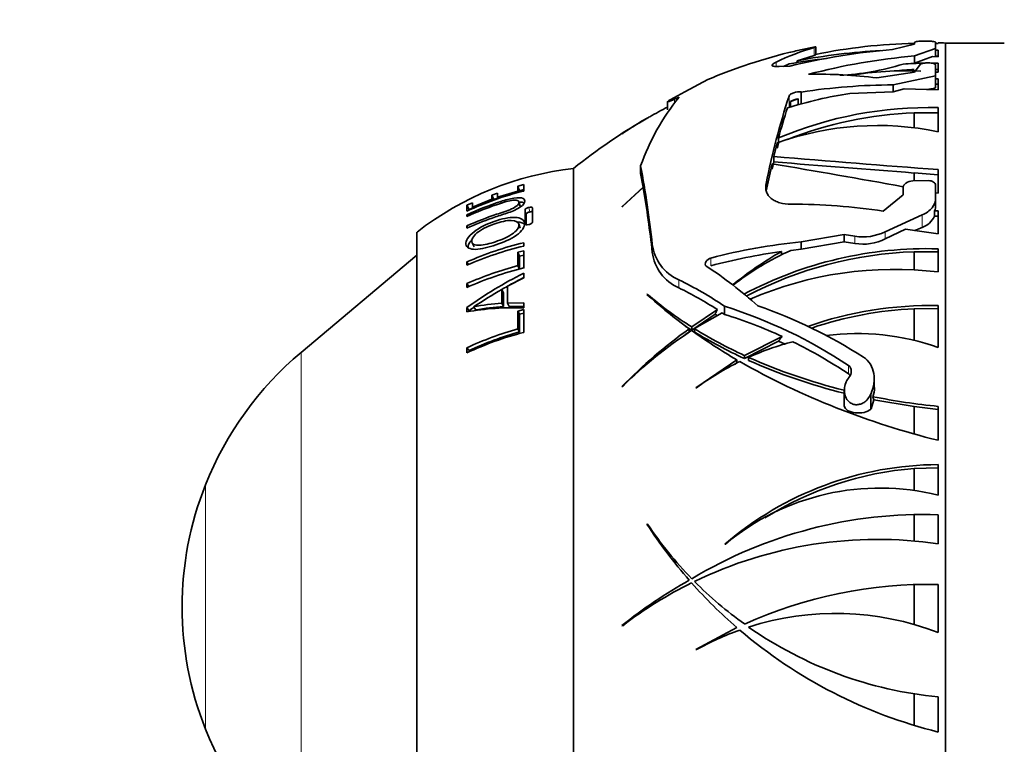
# Model space of a CAD drawing. Units: millimetres. Extents: x 0 to 1478, y 0 to 1758.
# Drawn here: x 166 to 217, y 1243 to 1280 of the extents above; entities that cross this region are included whole.
import ezdxf
from ezdxf import colors
from ezdxf.entities.mleader import LeaderData, LeaderLine
from ezdxf.math import Vec2, Vec3

# ---------------------------------------------------------------- set-up
doc = ezdxf.new("R2010")
doc.units = ezdxf.units.MM
doc.layers.add('DV7_Défaut', color=7, linetype='Continuous')
doc.layers.add('Défaut', color=7, linetype='Continuous')

# ---------------------------------------------------------------- blocks, each defined once
blk = doc.blocks.new('_DOT')
at = {"color": 0}
blk.add_line((0, 0), (-1, 0), dxfattribs=at)
at = {"color": 0, "const_width": 0.333}
blk.add_lwpolyline([(-0.1665, 0, 1), (0.1665, 0, 1)], format="xyb", close=True, dxfattribs=at)
blk = doc.blocks.new('SE6')
at = {"layer": 'DV7_Défaut', "color": 7, "linetype": 'Continuous', "lineweight": 35}
for p, q in [((206.13, 1278.469), (206.934, 1278.647)), ((206.934, 1278.647), (206.954, 1278.65)), ((207.143, 1278.274), (207.143, 1278.671)), ((211.064, 1278.537), (212.181, 1278.814)), ((212.181, 1278.814), (212.181, 1278.901)), ((213.267, 1278.592), (212.181, 1278.211)), ((212.541, 1278.967), (212.907, 1278.97)), ((213.267, 1278.91), (213.267, 1278.592)), ((213.267, 1278.592), (213.267, 1278.172)), ((213.404, 1278.512), (213.267, 1278.516)), ((213.404, 1278.851), (213.404, 1278.881)), ((213.404, 1278.163), (213.404, 1278.512)), ((216.774, 1278.873), (213.794, 1278.873)), ((205.77, 1278.387), (205.77, 1278.388)), ((206.201, 1277.969), (207.056, 1278.244)), ((212.181, 1278.211), (212.181, 1277.853)), ((212.181, 1277.853), (213.114, 1278.182)), ((213.114, 1278.182), (213.404, 1278.163)), ((213.404, 1278.2), (213.267, 1278.203)), ((202.698, 1277.431), (203.318, 1277.653)), ((203.318, 1277.653), (203.475, 1277.704)), ((205.268, 1277.671), (205.814, 1277.691)), ((205.494, 1277.679), (205.792, 1277.811)), ((211.604, 1277.797), (212.181, 1277.853)), ((212.181, 1277.387), (212.475, 1277.771)), ((212.823, 1277.86), (212.907, 1277.86)), ((213.267, 1277.743), (213.267, 1277.201)), ((213.267, 1277.528), (213.404, 1277.529)), ((213.404, 1277.848), (213.404, 1277.379)), ((200.447, 1276.388), (201.635, 1277.006)), ((210.27, 1277.093), (212.181, 1277.387)), ((213.267, 1277.201), (211.096, 1276.736)), ((213.404, 1277.379), (213.267, 1277.392)), ((213.267, 1277.201), (213.267, 1276.58)), ((213.404, 1277.04), (213.267, 1277.043)), ((213.404, 1276.477), (213.404, 1277.04)), ((211.096, 1276.736), (211.096, 1276.387)), ((211.096, 1276.387), (211.666, 1276.526)), ((211.666, 1276.526), (213.404, 1276.477)), ((213.404, 1276.77), (213.267, 1276.771)), ((199.703, 1275.977), (200.447, 1276.388)), ((200.158, 1276.107), (199.933, 1276.004)), ((206.245, 1276.019), (205.855, 1275.891)), ((206.245, 1275.749), (206.245, 1276.019)), ((206.405, 1276.372), (206.376, 1276.376)), ((206.405, 1276.372), (206.405, 1275.744)), ((208.889, 1276.298), (211.096, 1276.387)), ((199.573, 1275.882), (199.573, 1275.458)), ((205.855, 1275.891), (205.855, 1275.62)), ((213.404, 1274.341), (213.404, 1275.575)), ((213.404, 1275.309), (212.177, 1275.305)), ((212.177, 1274.555), (212.177, 1275.305)), ((197.24, 1274.229), (197.28, 1274.255)), ((205.245, 1274.03), (205.245, 1273.761)), ((205, 1273.074), (205.176, 1273.772)), ((205.176, 1273.502), (205.245, 1273.761)), ((205, 1273.074), (205, 1272.803)), ((194.774, 1227.667), (194.774, 1272.467)), ((194.774, 1227.667), (194.774, 1272.467)), ((198.199, 1272.605), (198.199, 1272.203)), ((204.604, 1271.324), (204.911, 1272.701)), ((204.911, 1272.429), (205, 1272.803)), ((198.199, 1272.203), (198.324, 1271.518)), ((213.404, 1272.135), (212.177, 1272.234)), ((212.177, 1271.843), (212.177, 1272.234)), ((213.404, 1271.203), (213.404, 1272.405)), ((192.224, 1271.645), (191.932, 1271.566)), ((192.005, 1271.33), (191.932, 1271.566)), ((191.932, 1271.566), (191.932, 1271.314)), ((192.224, 1271.314), (192.224, 1271.645)), ((198.324, 1271.518), (197.24, 1270.514)), ((197.28, 1270.535), (198.33, 1271.485)), ((211.604, 1271.116), (211.604, 1271.474)), ((212.103, 1271.835), (212.907, 1271.846)), ((213.267, 1271.598), (213.267, 1270.943)), ((190.894, 1271.212), (190.602, 1271.106)), ((190.695, 1270.878), (190.602, 1271.106)), ((190.602, 1271.106), (190.602, 1270.89)), ((190.909, 1270.955), (190.695, 1270.878)), ((191.932, 1271.314), (190.894, 1270.993)), ((190.894, 1270.993), (190.894, 1271.212)), ((190.921, 1270.922), (190.894, 1270.993)), ((191.956, 1271.239), (191.932, 1271.314)), ((192.224, 1271.389), (192.005, 1271.33)), ((192.005, 1271.33), (192.005, 1271.26)), ((210.587, 1270.284), (211.604, 1271.116)), ((213.267, 1271.228), (213.404, 1271.203)), ((189.616, 1270.718), (189.322, 1270.583)), ((189.435, 1270.363), (189.322, 1270.583)), ((189.322, 1270.583), (189.322, 1270.289)), ((189.635, 1270.455), (189.435, 1270.363)), ((190.602, 1270.89), (189.616, 1270.494)), ((189.616, 1270.494), (189.616, 1270.718)), ((189.646, 1270.432), (189.616, 1270.494)), ((190.629, 1270.823), (190.602, 1270.89)), ((192.051, 1270.536), (191.979, 1270.766)), ((192.671, 1269.724), (192.671, 1270.449)), ((197.24, 1270.514), (197.28, 1270.535)), ((213.267, 1270.943), (213.267, 1270.585)), ((189.36, 1270.031), (189.322, 1270.103)), ((189.322, 1270.103), (189.322, 1270.014)), ((192.291, 1270.361), (192.291, 1269.637)), ((192.358, 1270.138), (192.358, 1269.602)), ((212.579, 1270.093), (210.692, 1269.233)), ((213.209, 1270.306), (213.404, 1270.304)), ((213.209, 1270.027), (213.209, 1270.306)), ((213.209, 1270.027), (213.404, 1270.028)), ((213.404, 1270.304), (213.404, 1269.129)), ((189.372, 1269.44), (189.322, 1269.533)), ((189.322, 1269.533), (189.322, 1269.419)), ((192.046, 1269.415), (191.974, 1269.632)), ((192.298, 1269.615), (192.291, 1269.637)), ((186.774, 1230.917), (186.774, 1269.217)), ((208.601, 1269.095), (206.405, 1268.714)), ((208.601, 1269.095), (208.601, 1268.725)), ((209.145, 1269.003), (208.601, 1269.095)), ((210.692, 1268.866), (211.723, 1269.357)), ((213.404, 1269.129), (211.723, 1269.357)), ((189.585, 1268.663), (189.696, 1268.46)), ((192.224, 1268.504), (192.224, 1268.674)), ((206.405, 1268.338), (208.601, 1268.725)), ((206.405, 1268.714), (206.405, 1268.338)), ((208.601, 1268.725), (209.145, 1268.633)), ((186.774, 1268.033), (180.85, 1263.062)), ((192.224, 1268.257), (191.932, 1268.183)), ((192.005, 1267.984), (191.932, 1268.183)), ((191.932, 1268.183), (191.932, 1267.501)), ((192.224, 1268.04), (192.005, 1267.984)), ((192.005, 1267.984), (192.005, 1267.309)), ((192.224, 1267.381), (192.224, 1268.257)), ((205.385, 1268.218), (205.385, 1268.035)), ((205.872, 1268.28), (206.405, 1268.338)), ((213.404, 1268.204), (212.177, 1268.21)), ((212.177, 1267.276), (212.177, 1268.21)), ((213.404, 1267.177), (213.404, 1268.36)), ((189.403, 1267.555), (189.322, 1267.69)), ((189.322, 1267.69), (189.322, 1267.52)), ((192.005, 1267.309), (191.932, 1267.501)), ((192.224, 1266.882), (192.224, 1267.109)), ((189.435, 1266.407), (189.322, 1266.585)), ((189.322, 1266.585), (189.322, 1266.389)), ((191.4, 1266.448), (192.224, 1266.882)), ((191.4, 1265.588), (191.4, 1266.448)), ((191.193, 1266.108), (191.108, 1266.285)), ((191.108, 1266.285), (191.108, 1265.577)), ((191.193, 1266.108), (191.193, 1265.407)), ((198.549, 1266.036), (198.521, 1266.032)), ((191.193, 1265.407), (191.108, 1265.577)), ((192.224, 1265.606), (191.4, 1265.588)), ((191.481, 1265.419), (191.4, 1265.588)), ((192.224, 1265.433), (191.481, 1265.419)), ((192.224, 1265.344), (192.224, 1265.606)), ((202.487, 1265.423), (202.487, 1265.01)), ((213.404, 1263.327), (213.404, 1265.458)), ((189.435, 1265.2), (189.322, 1265.364)), ((189.322, 1265.364), (189.322, 1265.138)), ((189.771, 1265.236), (189.663, 1265.401)), ((192.224, 1265.261), (191.932, 1265.184)), ((192.005, 1265.018), (191.932, 1265.184)), ((191.932, 1265.184), (191.932, 1264.273)), ((192.224, 1265.076), (192.005, 1265.018)), ((192.005, 1265.018), (192.005, 1264.117)), ((192.224, 1264.094), (192.224, 1265.261)), ((202.116, 1265.256), (200.812, 1264.369)), ((202, 1265.019), (200.812, 1264.203)), ((200.95, 1264.282), (202.355, 1265.099)), ((202, 1265.019), (202.103, 1264.952)), ((202.355, 1265.099), (202.487, 1265.01)), ((213.404, 1265.304), (212.177, 1265.298)), ((212.177, 1263.677), (212.177, 1265.298)), ((192.005, 1264.117), (191.932, 1264.273)), ((200.679, 1264.11), (200.679, 1264.276)), ((200.812, 1264.203), (200.812, 1264.369)), ((200.95, 1264.117), (200.95, 1264.282)), ((205.42, 1263.882), (203.495, 1262.918)), ((205.246, 1263.65), (203.495, 1262.759)), ((205.246, 1263.65), (205.579, 1263.493)), ((189.435, 1263.164), (189.322, 1263.306)), ((189.322, 1263.306), (189.322, 1263.043)), ((203.495, 1262.759), (203.495, 1262.918)), ((203.107, 1262.691), (201.023, 1261.265)), ((203.107, 1262.532), (203.018, 1262.47)), ((203.107, 1262.532), (203.107, 1262.691)), ((203.714, 1262.659), (203.714, 1262.818)), ((210.129, 1261.283), (210.129, 1261.718)), ((197.24, 1261.32), (197.28, 1261.331)), ((201.023, 1261.265), (201.051, 1261.261)), ((208.601, 1261.143), (208.601, 1260.364)), ((209.965, 1260.974), (209.941, 1260.92)), ((209.965, 1260.195), (210.102, 1260.648)), ((210.064, 1260.808), (210.102, 1260.648)), ((212.177, 1260.303), (210.102, 1260.648)), ((209.941, 1260.16), (209.956, 1260.173)), ((209.956, 1260.173), (209.965, 1260.195)), ((213.404, 1260.157), (212.177, 1260.303)), ((212.177, 1258.921), (212.177, 1260.303)), ((213.404, 1258.58), (213.404, 1260.313)), ((212.177, 1257.144), (213.404, 1257.178)), ((212.177, 1256.019), (212.177, 1257.144)), ((213.404, 1257.338), (213.404, 1255.771)), ((212.177, 1253.436), (212.177, 1254.786)), ((213.404, 1253.293), (213.404, 1254.778)), ((198.549, 1254.293), (198.521, 1254.299)), ((202.527, 1253.275), (202.498, 1253.271)), ((212.177, 1249.17), (212.177, 1251.209)), ((213.404, 1248.76), (213.404, 1251.217)), ((197.53, 1249.341), (197.533, 1249.299)), ((197.24, 1249.112), (197.28, 1249.109)), ((203.107, 1249.017), (201.023, 1247.899)), ((201.023, 1247.899), (201.051, 1247.887)), ((212.177, 1244.013), (212.177, 1245.629)), ((213.404, 1243.676), (213.404, 1245.475))]:
    blk.add_line(p, q, dxfattribs=at)
at = {"layer": 'DV7_Défaut', "color": 7, "linetype": 'Continuous', "lineweight": 18}
for p, q in [((207.056, 1278.641), (207.056, 1278.244)), ((213.754, 1278.873), (213.754, 1221.261)), ((213.794, 1221.261), (213.794, 1278.873)), ((205.115, 1277.898), (205.115, 1277.674)), ((199.933, 1276.004), (199.933, 1275.822)), ((205.779, 1276.166), (205.779, 1275.582)), ((206.376, 1276.376), (206.376, 1275.748)), ((204.604, 1271.69), (204.604, 1271.487)), ((191.09, 1270.695), (191.057, 1270.78)), ((192.545, 1270.25), (192.481, 1270.474)), ((192.358, 1270.138), (192.291, 1270.361)), ((212.579, 1270.093), (212.579, 1269.452)), ((209.145, 1269.003), (209.145, 1268.633)), ((210.692, 1269.233), (210.692, 1268.866)), ((198.795, 1268.588), (198.795, 1268.18)), ((201.787, 1267.891), (201.787, 1267.495)), ((200.145, 1266.782), (200.145, 1266.37)), ((180.85, 1237.072), (180.85, 1263.062)), ((208.813, 1262.402), (208.813, 1261.974)), ((209.941, 1260.92), (209.941, 1260.16)), ((209.965, 1260.974), (209.965, 1260.195)), ((175.971, 1243.822), (175.971, 1256.312))]:
    blk.add_line(p, q, dxfattribs=at)
at = {"layer": 'DV7_Défaut', "color": 7, "linetype": 'Continuous', "lineweight": 35}
for centre, radius, start, end in [((210.396, 1267.009), 12.102, 106.0167, 115.8694), ((213.57, 1246.261), 32.372, 94.4403, 103.8628), ((212.688, 1251.553), 27.307, 91.0587, 101.7278), ((212.908, 1249.675), 29.187, 89.0275, 89.3614), ((212.688, 1251.553), 27.307, 88.4993, 88.8534), ((212.973, 1249.867), 29.017, 88.458, 89.1502), ((213.794, 1280.373), 1.5, 268.458, 270), ((212.973, 1249.867), 29.417, 104.1751, 108.8399), ((203.716, 1288.33), 10.153, 281.6705, 283.7533), ((210.845, 1249.253), 29.002, 96.2378, 100.0331), ((212.129, 1246.854), 31.675, 93.0075, 100.786), ((214.986, 1245.939), 32.394, 94.9665, 104.6721), ((213.026, 1257.78), 19.757, 92.464, 95.4122), ((213.086, 1257.174), 20.676, 91.1643, 94.1122), ((213.086, 1257.174), 20.676, 89.1207, 90.0649), ((209.641, 1258.502), 20.162, 110.1416, 113.3958), ((207.259, 1253.017), 24.264, 82.8738, 91.1304), ((211.777, 1259.975), 17.483, 87.6106, 99.4516), ((211.245, 1244.461), 32.275, 90.2649, 98.6246), ((209.583, 1268.535), 12.09, 141.2236, 160.3246), ((243.826, 1263.784), 40.011, 161.9728, 168.6033), ((212.011, 1255.549), 20.983, 98.557, 107.5156), ((206.315, 1275.151), 0.871, 94.6154, 121.8481), ((212.973, 1249.867), 29.017, 117.5031, 119.5577), ((212.961, 1255.599), 19.981, 88.7303, 112.7168), ((233.19, 1266.608), 28.914, 161.9677, 165.1261), ((212.973, 1249.867), 29.017, 119.8521, 128.8436), ((209.273, 1256.36), 21.543, 119.9262, 123.9576), ((209.745, 1255.621), 22.419, 119.6494, 123.7811), ((212.962, 1255.447), 19.873, 92.2655, 111.4537), ((210.3, 1259.461), 15.2, 78.2183, 109.7002), ((276.659, 2121.161), 851.109, 265.170268, 265.737769), ((196.573, 1256.569), 16, 96.4546, 127.7643), ((141.474, 1262.14), 57.682, 6.41777, 10.45319), ((140.813, 885.099), 392.865, 79.61772, 80.60998), ((312.51, 2583.589), 1315.188, 265.311144, 265.624768), ((133.003, 1260.617), 66.225, 6.55714, 9.44554), ((196.391, 1254.89), 16.944, 104.2354, 114.658), ((196.325, 1254.709), 16.912, 108.1497, 114.463), ((206.02, 1241.008), 29.63, 81.1323, 90.2674), ((212.544, 1270.588), 0.723, 336.9897, 359.7272), ((212.195, 1270.505), 1.121, 290.0476, 334.7699), ((209.561, 1271.523), 2.554, 260.616, 296.2737), ((196.507, 1251.26), 17.933, 103.8176, 113.6206), ((196.385, 1251.46), 17.545, 103.7192, 113.7399), ((201.052, 1268.868), 2.275, 187.0741, 246.5041), ((209.179, 1239.781), 29.066, 95.476, 104.7323), ((209.561, 1271.128), 2.529, 260.5345, 296.5579), ((201.052, 1268.455), 2.274, 186.9446, 246.5039), ((209.167, 1240.086), 28.385, 97.6564, 105.0695), ((214.108, 1252.828), 17.69, 119.5441, 129.3086), ((211.651, 1255.338), 14.173, 114.0646, 128.0319), ((212.809, 1248.492), 19.877, 88.2867, 118.0019), ((212.842, 1248.298), 19.923, 91.9143, 117.657), ((196.37, 1250.677), 17.399, 104.7766, 113.8961), ((189.503, 1249.087), 21.983, 48.1103, 56.7666), ((196.386, 1250.47), 17.416, 103.827, 113.9314), ((201.335, 1248.664), 20.572, 116.2865, 125.7282), ((211.161, 1248.759), 18.554, 83.0592, 113.414), ((201.28, 1248.772), 20.253, 119.2075, 120.1505), ((201.28, 1248.772), 20.253, 116.5614, 118.8147), ((191.664, 1249.465), 19.282, 55.8548, 63.9065), ((207.335, 1238.224), 32.415, 120.0407, 123.0383), ((215.124, 1284.232), 24.635, 227.6262, 234.1022), ((210.76, 1280.244), 18.735, 229.3232, 237.9251), ((192.013, 1249.683), 18.563, 57.0265, 64.0181), ((191.558, 1255.997), 9.59, 92.6928, 101.4014), ((195.05, 1241.72), 24.843, 56.359, 72.5814), ((195.597, 1240.922), 25.988, 57.4618, 70.7129), ((212.97, 1246.677), 18.786, 88.6771, 109.3671), ((191.747, 1251.517), 13.836, 88.0234, 100.0951), ((201.28, 1248.772), 20.253, 124.942, 125.7929), ((191.847, 1253.988), 11.439, 93.2766, 100.4581), ((195.934, 1243.605), 22.386, 64.9303, 72.9792), ((212.985, 1246.523), 18.792, 92.4663, 108.7721), ((210.774, 1280.183), 18.831, 236.8437, 238.06), ((196.378, 1248.257), 16.621, 105.5134, 115.12), ((196.394, 1248.046), 16.581, 104.5663, 115.2481), ((196.381, 1248.373), 16.341, 105.5338, 115.1539), ((214.905, 1244.24), 24.572, 125.3737, 135.9633), ((212.561, 1246.087), 21.585, 123.0101, 135.0688), ((214.866, 1244.199), 24.448, 125.4699, 126.1668), ((218.178, 1288.435), 29.83, 234.3748, 239.6543), ((213.357, 1284.362), 23.604, 238.2887, 245.3012), ((213.376, 1284.331), 23.728, 238.4211, 245.3898), ((209.229, 1251.305), 12.726, 70.8512, 97.0643), ((209.434, 1250.168), 13.883, 104.4214, 114.334), ((194.173, 1239.921), 26.47, 56.4207, 63.5165), ((191.803, 1250.009), 17.04, 130, 158.2911), ((209.888, 1249.211), 14.943, 116.3355, 126.2526), ((222.806, 1297.09), 39.642, 240.4559, 256.2802), ((215.618, 1289.473), 29.193, 245.9347, 256.0938), ((215.608, 1289.375), 29.243, 246.0005, 256.1331), ((208.718, 1261.272), 1.424, 340.9409, 0.4958), ((216.617, 1293.531), 33.373, 258.676, 264.4746), ((209.651, 1260.363), 1.05, 179.9765, 182.7353), ((213.461, 1240.528), 16.81, 90.1959, 130.7067), ((213.531, 1240.311), 16.887, 94.5986, 122.1316), ((191.657, 1250.067), 16.883, 158.2911, 201.7089), ((210.415, 1243.85), 12.291, 75.9256, 129.9251), ((212.655, 1231.776), 23.015, 88.1363, 120.9699), ((219.346, 1267.749), 24.791, 212.8564, 221.1527), ((215.285, 1265.585), 20.189, 214.0107, 224.2035), ((210.31, 1232.055), 21.462, 81.7133, 115.8566), ((213.385, 1228.92), 25.853, 119.4365, 128.6465), ((215.291, 1265.584), 20.192, 224.7485, 234.2537), ((210.289, 1232.089), 21.422, 116.287, 127.393), ((219.351, 1267.749), 24.794, 221.5735, 229.0691), ((212.94, 1228.191), 23.03, 88.8467, 114.2129), ((208.16, 1235.122), 14.611, 68.9671, 107.7161), ((208.151, 1235.142), 14.59, 109.5931, 119.1198), ((219.366, 1267.765), 24.816, 229.5277, 256.0977), ((215.309, 1265.605), 20.22, 235.0082, 264.5924), ((191.803, 1250.125), 17.04, 201.7089, 230)]:
    blk.add_arc(centre, radius, start, end, dxfattribs=at)
for centre, major_axis, ratio, start_param, end_param in [((213.404, 1316.334), (-7.655, -38.907), 0.526127, 0.12583, 0.27539), ((204.679, 1250.067), (58.068, 16.987), 0.394216, 1.308529, 1.316567), ((209.317, 1260.334), (-0.715, 0), 0.5, 0.059568, 2.632916)]:
    blk.add_ellipse(centre, major_axis=major_axis, ratio=ratio, start_param=start_param, end_param=end_param, dxfattribs=at)
for points, knots in [([(206.954, 1278.65), (207.052, 1278.668), (207.115, 1278.677), (207.138, 1278.676), (207.139, 1278.675), (207.14, 1278.675)], [0, 0, 0, 0, 0.925824, 0.925824, 1, 1, 1, 1]), ([(212.181, 1278.901), (212.181, 1278.917), (212.216, 1278.932), (212.348, 1278.957), (212.443, 1278.966), (212.541, 1278.967)], [0, 0, 0, 0, 0.5, 0.5, 1, 1, 1, 1]), ([(212.907, 1278.97), (213.005, 1278.97), (213.101, 1278.963), (213.231, 1278.941), (213.267, 1278.925), (213.267, 1278.91)], [0, 0, 0, 0, 0.5, 0.5, 1, 1, 1, 1]), ([(205.115, 1277.898), (205.035, 1277.86), (204.977, 1277.824), (204.912, 1277.761), (204.905, 1277.736), (204.937, 1277.695), (204.976, 1277.682), (205.095, 1277.666), (205.172, 1277.665), (205.268, 1277.671)], [0, 0, 0, 0, 0.25, 0.25, 0.5, 0.5, 0.75, 0.75, 1, 1, 1, 1]), ([(212.475, 1277.771), (212.495, 1277.796), (212.54, 1277.818), (212.665, 1277.85), (212.743, 1277.859), (212.823, 1277.86)], [0, 0, 0, 0, 0.5, 0.5, 1, 1, 1, 1]), ([(212.907, 1277.86), (213.003, 1277.86), (213.097, 1277.847), (213.229, 1277.804), (213.267, 1277.774), (213.267, 1277.743)], [0, 0, 0, 0, 0.5, 0.5, 1, 1, 1, 1]), ([(199.933, 1276.004), (199.787, 1275.936), (199.662, 1275.889), (199.576, 1275.873), (199.565, 1275.877), (199.596, 1275.911), (199.64, 1275.941), (199.703, 1275.977)], [0, 0, 0, 0, 0.5, 0.5, 0.75, 0.75, 1, 1, 1, 1]), ([(206.376, 1276.376), (206.28, 1276.39), (206.141, 1276.372), (205.956, 1276.308), (205.9, 1276.282), (205.816, 1276.225), (205.788, 1276.194), (205.779, 1276.166)], [0, 0, 0, 0, 0.5, 0.5, 0.75, 0.75, 1, 1, 1, 1]), ([(204.604, 1271.69), (204.588, 1271.619), (204.582, 1271.546), (204.589, 1271.408), (204.602, 1271.341), (204.646, 1271.212), (204.679, 1271.15), (204.76, 1271.036), (204.81, 1270.983), (204.926, 1270.887), (204.993, 1270.843), (205.14, 1270.769), (205.22, 1270.738), (205.481, 1270.662), (205.674, 1270.637), (205.881, 1270.638)], [0, 0, 0, 0, 0.125, 0.125, 0.25, 0.25, 0.375, 0.375, 0.5, 0.5, 0.625, 0.625, 0.75, 0.75, 1, 1, 1, 1]), ([(211.604, 1271.474), (211.604, 1271.564), (211.655, 1271.654), (211.84, 1271.79), (211.969, 1271.831), (212.103, 1271.835)], [0, 0, 0, 0, 0.5, 0.5, 1, 1, 1, 1]), ([(212.907, 1271.846), (213.003, 1271.846), (213.097, 1271.819), (213.229, 1271.726), (213.267, 1271.662), (213.267, 1271.598)], [0, 0, 0, 0, 0.5, 0.5, 1, 1, 1, 1]), ([(189.322, 1269.419), (189.743, 1269.606), (190.174, 1269.778), (190.83, 1270.008), (191.051, 1270.079), (191.497, 1270.225), (191.738, 1270.314), (192.123, 1270.523), (192.232, 1270.635), (192.292, 1270.812), (192.275, 1270.887), (192.104, 1270.978), (191.929, 1270.982), (191.517, 1270.917), (191.286, 1270.855), (191.057, 1270.78)], [0, 0, 0, 0, 0.25, 0.25, 0.375, 0.375, 0.5, 0.5, 0.625, 0.625, 0.75, 0.75, 0.875, 0.875, 1, 1, 1, 1]), ([(189.322, 1270.014), (189.816, 1270.238), (190.323, 1270.439), (191.099, 1270.704), (191.372, 1270.795), (191.726, 1270.851), (191.831, 1270.853), (191.958, 1270.817), (191.983, 1270.779), (191.985, 1270.691), (191.965, 1270.638), (191.839, 1270.518), (191.73, 1270.455), (191.359, 1270.287), (191.09, 1270.21), (190.318, 1269.949), (189.813, 1269.753), (189.322, 1269.533)], [0, 0, 0, 0, 0.25, 0.25, 0.375, 0.375, 0.4375, 0.4375, 0.5, 0.5, 0.5625, 0.5625, 0.625, 0.625, 0.75, 0.75, 1, 1, 1, 1]), ([(192.484, 1270.475), (192.46, 1270.469), (192.436, 1270.463), (192.39, 1270.446), (192.368, 1270.436), (192.313, 1270.404), (192.291, 1270.38), (192.291, 1270.361)], [0, 0, 0, 0, 0.25, 0.25, 0.5, 0.5, 1, 1, 1, 1]), ([(192.671, 1270.449), (192.671, 1270.468), (192.649, 1270.481), (192.58, 1270.491), (192.532, 1270.486), (192.484, 1270.475)], [0, 0, 0, 0, 0.5, 0.5, 1, 1, 1, 1]), ([(213.267, 1270.943), (213.267, 1270.776), (213.203, 1270.605), (212.964, 1270.308), (212.791, 1270.181), (212.579, 1270.093)], [0, 0, 0, 0, 0.5, 0.5, 1, 1, 1, 1]), ([(190.722, 1269.763), (190.351, 1269.634), (189.973, 1269.449), (189.548, 1269.118), (189.43, 1269.001), (189.29, 1268.783), (189.267, 1268.683), (189.293, 1268.428), (189.473, 1268.328), (190.063, 1268.341), (190.435, 1268.439), (191.175, 1268.687), (191.562, 1268.852), (192.14, 1269.26), (192.287, 1269.488), (192.259, 1269.835), (192.076, 1269.953), (191.475, 1269.976), (191.093, 1269.891), (190.722, 1269.763)], [0, 0, 0, 0, 0.125, 0.125, 0.1875, 0.1875, 0.25, 0.25, 0.375, 0.375, 0.5, 0.5, 0.625, 0.625, 0.75, 0.75, 0.875, 0.875, 1, 1, 1, 1]), ([(192.545, 1270.25), (192.521, 1270.244), (192.498, 1270.238), (192.453, 1270.221), (192.432, 1270.212), (192.379, 1270.18), (192.358, 1270.157), (192.358, 1270.138)], [0, 0, 0, 0, 0.25, 0.25, 0.5, 0.5, 1, 1, 1, 1]), ([(192.673, 1270.262), (192.656, 1270.264), (192.636, 1270.264), (192.593, 1270.26), (192.569, 1270.255), (192.545, 1270.25)], [0, 0, 0, 0, 0.485242, 0.485242, 1, 1, 1, 1]), ([(190.75, 1269.64), (191.042, 1269.74), (191.343, 1269.814), (191.828, 1269.81), (191.973, 1269.717), (191.993, 1269.444), (191.856, 1269.26), (191.378, 1268.948), (191.074, 1268.82), (190.497, 1268.625), (190.202, 1268.551), (189.733, 1268.532), (189.574, 1268.6), (189.559, 1268.875), (189.684, 1269.065), (190.162, 1269.406), (190.459, 1269.539), (190.75, 1269.64)], [0, 0, 0, 0, 0.125, 0.125, 0.25, 0.25, 0.375, 0.375, 0.5, 0.5, 0.625, 0.625, 0.75, 0.75, 0.875, 0.875, 1, 1, 1, 1]), ([(192.273, 1269.597), (192.202, 1269.677), (192.075, 1269.731), (191.893, 1269.744), (191.888, 1269.744), (191.883, 1269.745)], [0, 0, 0, 0, 0.972708, 0.972708, 1, 1, 1, 1]), ([(192.291, 1269.637), (192.291, 1269.614), (192.313, 1269.598), (192.383, 1269.585), (192.431, 1269.588), (192.481, 1269.6)], [0, 0, 0, 0, 0.5, 0.5, 1, 1, 1, 1]), ([(192.481, 1269.6), (192.503, 1269.605), (192.526, 1269.611), (192.572, 1269.629), (192.594, 1269.639), (192.649, 1269.674), (192.671, 1269.701), (192.671, 1269.724)], [0, 0, 0, 0, 0.25, 0.25, 0.5, 0.5, 1, 1, 1, 1]), ([(189.575, 1268.821), (189.545, 1268.788), (189.518, 1268.756), (189.418, 1268.614), (189.386, 1268.515), (189.388, 1268.428)], [0, 0, 0, 0, 0.226359, 0.226359, 1, 1, 1, 1]), ([(201.787, 1267.891), (201.685, 1267.864), (201.588, 1267.788), (201.51, 1267.66), (201.496, 1267.615), (201.499, 1267.533), (201.517, 1267.496), (201.551, 1267.474)], [0, 0, 0, 0, 0.5, 0.5, 0.75, 0.75, 1, 1, 1, 1]), ([(208.84, 1261.791), (208.918, 1261.882), (208.96, 1262), (208.957, 1262.224), (208.911, 1262.337), (208.813, 1262.402)], [0, 0, 0, 0, 0.5, 0.5, 1, 1, 1, 1]), ([(209.575, 1262.831), (209.875, 1262.641), (210.048, 1262.323), (210.163, 1261.655), (210.111, 1261.296), (209.965, 1260.974)], [0, 0, 0, 0, 0.5, 0.5, 1, 1, 1, 1]), ([(208.84, 1261.791), (208.829, 1261.778), (208.818, 1261.764), (208.807, 1261.751), (208.75, 1261.676), (208.704, 1261.594), (208.671, 1261.508), (208.631, 1261.407), (208.608, 1261.299), (208.603, 1261.192), (208.597, 1261.074), (208.612, 1260.954), (208.651, 1260.844), (208.679, 1260.763), (208.721, 1260.685), (208.776, 1260.618), (208.821, 1260.564), (208.875, 1260.516), (208.936, 1260.479), (208.998, 1260.442), (209.07, 1260.416), (209.143, 1260.405), (209.207, 1260.395), (209.274, 1260.396), (209.338, 1260.407), (209.4, 1260.418), (209.462, 1260.439), (209.519, 1260.466), (209.582, 1260.497), (209.641, 1260.537), (209.693, 1260.582), (209.77, 1260.648), (209.835, 1260.728), (209.885, 1260.813), (209.906, 1260.848), (209.925, 1260.884), (209.941, 1260.92)], [0, 0, 0, 0, 0.018725, 0.018725, 0.018725, 0.120914, 0.120914, 0.120914, 0.243105, 0.243105, 0.243105, 0.378585, 0.378585, 0.378585, 0.477393, 0.477393, 0.477393, 0.557007, 0.557007, 0.557007, 0.637423, 0.637423, 0.637423, 0.706554, 0.706554, 0.706554, 0.773206, 0.773206, 0.773206, 0.847044, 0.847044, 0.847044, 0.955747, 0.955747, 0.955747, 1, 1, 1, 1])]:
    blk.add_open_spline(points, degree=3, knots=knots, dxfattribs=at)
for points, degree in [([(207.143, 1278.673), (207.143, 1278.669), (207.116, 1278.658), (207.056, 1278.641)], 3), ([(207.056, 1278.244), (207.115, 1278.26), (207.143, 1278.27), (207.143, 1278.274)], 3), ([(206.201, 1277.969), (206.187, 1277.919), (206.173, 1277.868)], 2), ([(192.247, 1270.709), (192.191, 1270.735), (192.102, 1270.745), (191.995, 1270.741)], 3), ([(212.177, 1269.286), (212.378, 1269.369), (212.579, 1269.452)], 2), ([(202, 1265.019), (202.058, 1265.138), (202.116, 1265.256)], 2), ([(205.246, 1263.65), (205.333, 1263.766), (205.42, 1263.882)], 2), ([(208.813, 1261.974), (208.849, 1261.95), (208.879, 1261.919), (208.901, 1261.884)], 3)]:
    blk.add_open_spline(points, degree=degree, dxfattribs=at)

msp = doc.modelspace()

# ---------------------------------------------------------------- block references
at = {"layer": 'Défaut'}
msp.add_blockref('SE6', (0, 0), dxfattribs=at)

# ---------------------------------------------------------------- leaders
at = {"layer": 'Défaut', "color": 7, "linetype": 'Continuous', "lineweight": 18}
ml = msp.add_multileader_mtext('Standard', dxfattribs=at)
ml.set_content('{\\pxsm0.9;\\fSolid Edge ISO|b1||i0||c0|p34;\\W1.;27/06/2019\\P}', color=256)
ml.set_leader_properties()
ml.set_arrow_properties(name='DOT')
ml.build(insert=Vec2(0, 0))
ml.multileader.update_dxf_attribs({"leader_type": 0, "dogleg_length": 0, "arrow_head_size": 12})
ctx = ml.context
ctx.base_point, ctx.char_height, ctx.arrow_head_size, ctx.landing_gap_size = Vec3(1390.407, 1750.708), 12, 12, 4.2
notes = []
notes.append((ctx, [(0, (0, 0, 0), (0, 0), (1, 0), 1, [])]))
ctx.mtext.insert = Vec3(1392.407, 1756.828)
for ctx, leaders in notes:
    for number, flags, end, landing, length, lines in leaders:
        leader = LeaderData()
        leader.index, (leader.has_last_leader_line, leader.has_dogleg_vector, leader.attachment_direction) = number, flags
        leader.last_leader_point, leader.dogleg_vector, leader.dogleg_length = Vec3(end), Vec3(landing), length
        for number, points, colour, breaks in lines:
            line = LeaderLine()
            line.index, line.vertices, line.color, line.breaks = number, Vec3.list(points), colors.encode_raw_color(colour), breaks
            leader.lines.append(line)
        ctx.leaders.append(leader)

doc.saveas('drawing.dxf')
